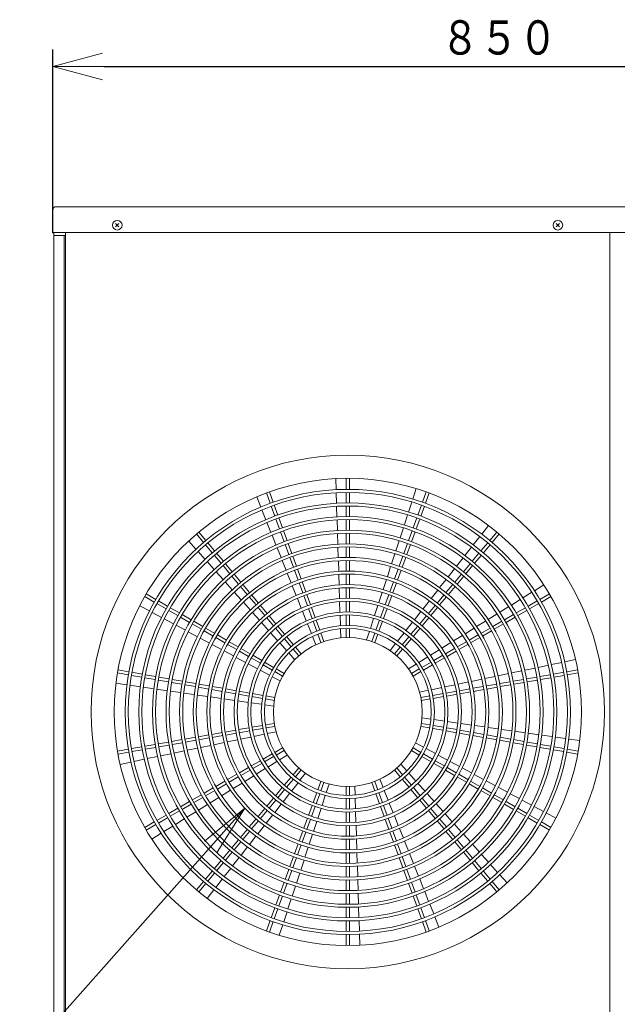
# Model space of a CAD drawing. Extents: x 0 to 5250, y 0 to 3713.
# Drawn here: x 1399 to 1836, y 2485 to 3204 of the extents above; entities that cross this region are included whole.
import ezdxf

# ---------------------------------------------------------------- set-up
doc = ezdxf.new("R2010")
doc.units = 0
doc.layers.get('0').update_dxf_attribs({"linetype": 'CONTINUOUS'})
doc.layers.add('DD0', color=7, linetype='CONTINUOUS')
doc.layers.add('M2', color=3, linetype='CONTINUOUS')
doc.styles.get("Standard").update_dxf_attribs({"font": 'txt', "bigfont": 'BIGFONT'})
doc.dimstyles.new('LEADSTYL', dxfattribs={"dimtxt": 40.000001, "dimasz": 37.500001, "dimexe": 0.18, "dimexo": 0.0625, "dimgap": 1, "dimtad": 0, "dimtih": 1, "dimtoh": 1, "dimdec": 4, "dimzin": 0, "dimdsep": 46, "dimtxsty": 'STANDARD', "dimblk1": 'OPEN', "dimblk2": 'OPEN', "dimsah": 1, "dimcen": 0.09, "dimadec": 0, "dimazin": 0, "dimtfac": 1, "dimtdec": 4, "dimtofl": 0, "dimtmove": 0, "dimatfit": 3, "dimfxl": 1, "dimtolj": 1, "dimtzin": 0, "dimarcsym": 0})
doc.dimstyles.get("Standard").update_dxf_attribs({"dimtxt": 25.000001, "dimasz": 37.500001, "dimexe": 1, "dimexo": 0, "dimgap": 0.7, "dimtad": 3, "dimtih": 1, "dimtoh": 1, "dimdsep": 46, "dimtxsty": 'STANDARD', "dimblk1": 'OPEN', "dimblk2": 'OPEN', "dimsah": 1, "dimcen": 0.09, "dimadec": 0, "dimazin": 0, "dimtfac": 1, "dimtdec": 4, "dimtofl": 0, "dimtmove": 0, "dimatfit": 3, "dimfxl": 1, "dimtolj": 1, "dimtzin": 0, "dimlwd": 13, "dimlwe": 13, "dimarcsym": 0})

# ---------------------------------------------------------------- blocks, each defined once
blk = doc.blocks.new('_OPEN')
at = {"color": 0, "lineweight": 13}
for p, q in [((-0.965926, 0.258819), (0, 0)), ((0, 0), (-1, 0)), ((0, 0), (-0.965926, -0.258819))]:
    blk.add_line(p, q, dxfattribs=at)
blk = doc.blocks.new('*D2')
for p in [(1423.583188, 3170.141291), (2060.708203, 3065.835973), (1423.583188, 3049.035972)]:
    blk.add_point(p)
at = {"layer": 'DD0', "linetype": 'CONTINUOUS'}
for p, q in [((1423.583158, 3049.035903), (1423.583158, 3182.641291)), ((2060.708283, 3065.836021), (2060.708283, 3182.641291)), ((1461.083159, 3170.141291), (2023.208282, 3170.141291))]:
    blk.add_line(p, q, dxfattribs=at)
at = {"layer": 'DD0', "xscale": 37.500001, "yscale": 37.500001, "rotation": 180}
blk.add_blockref('_OPEN', (1423.583158, 3170.141291), dxfattribs=at)
at = {"layer": 'DD0', "xscale": 37.500001, "yscale": 37.500001}
blk.add_blockref('_OPEN', (2060.708283, 3170.141291), dxfattribs=at)
at = {"layer": 'DD0', "width": 0.833333}
blk.add_text('８５０', height=25.000001, dxfattribs=at).set_placement((1706.666593, 3178.891253))

msp = doc.modelspace()

# ---------------------------------------------------------------- linework, layer by layer
at = {"layer": 'M2', "linetype": 'CONTINUOUS', "lineweight": 13}
for p, q in [((1423.583188, 3049.035972), (1423.583188, 3065.835973)), ((1425.533188, 3067.785973), (2059.133203, 3067.785973)), ((1423.583188, 3049.035972), (2028.113822, 3049.035972)), ((1424.258188, 1762.860944), (1424.258188, 3049.035972)), ((1432.658189, 1782.060944), (1432.658189, 3049.035972)), ((1469.374411, 3053.127195), (1471.691959, 3055.444743)), ((1471.691968, 3053.127195), (1469.374419, 3055.444743)), ((1469.832908, 3053.503601), (1469.832908, 3053.535973)), ((1791.124419, 3053.127195), (1793.441967, 3055.444743)), ((1793.441975, 3053.127195), (1791.124427, 3055.444743)), ((1830.158198, 3049.035972), (1830.158198, 1782.060944)), ((1430.408189, 3046.710972), (1424.258188, 3046.710972)), ((1430.408189, 3046.710972), (1431.758189, 3046.710972)), ((1431.758189, 3046.710972), (1431.758189, 1782.210944)), ((1431.758189, 3046.710972), (1432.508189, 3046.710972)), ((1432.508189, 3046.710972), (1432.658189, 3046.710972)), ((1630.110072, 2869.183984), (1630.364199, 2861.123784)), ((1637.783193, 2869.40726), (1637.783193, 2861.344575)), ((1640.033193, 2869.40726), (1640.033193, 2861.344575)), ((1572.361109, 2855.898591), (1575.35666, 2848.411398)), ((1579.495119, 2858.732764), (1582.25272, 2851.156319)), ((1581.609428, 2859.502309), (1584.367028, 2851.925864)), ((1630.435119, 2858.874396), (1630.677433, 2851.188872)), ((1637.783193, 2859.094521), (1637.783193, 2851.406822)), ((1640.033193, 2859.094521), (1640.033193, 2851.406822)), ((1688.920219, 2861.916861), (1686.402269, 2854.255834)), ((1696.206959, 2859.502309), (1693.449358, 2851.925864)), ((1698.321267, 2858.732764), (1695.563667, 2851.156319)), ((1583.022284, 2849.041959), (1585.651632, 2841.817885)), ((1585.136592, 2849.811505), (1587.76594, 2842.587431)), ((1630.748355, 2848.939415), (1630.990678, 2841.253633)), ((1637.783193, 2849.15676), (1637.783193, 2841.469033)), ((1640.033193, 2849.15676), (1640.033193, 2841.469033)), ((1685.699576, 2852.117844), (1683.298673, 2844.812938)), ((1692.679794, 2849.811505), (1690.050446, 2842.587431)), ((1694.794103, 2849.041959), (1692.164755, 2841.817885)), ((1576.19264, 2846.32192), (1579.048944, 2839.182767)), ((1588.535507, 2840.473064), (1591.164864, 2833.248964)), ((1682.595959, 2842.674883), (1680.194975, 2835.369731)), ((1689.28088, 2840.473064), (1686.651522, 2833.248964)), ((1579.884949, 2837.093225), (1582.74135, 2829.953831)), ((1586.421198, 2839.703518), (1589.050556, 2832.479418)), ((1631.061603, 2839.004092), (1631.303935, 2831.317993)), ((1637.783193, 2839.218962), (1637.783193, 2831.531201)), ((1640.033193, 2839.218962), (1640.033193, 2831.531201)), ((1679.492234, 2833.231596), (1677.091151, 2825.926143)), ((1691.395188, 2839.703518), (1688.765831, 2832.479418)), ((1741.698177, 2834.973744), (1736.711853, 2828.635923)), ((1528.373139, 2828.766323), (1533.555732, 2822.589949)), ((1530.096739, 2830.212596), (1535.279332, 2824.036221)), ((1583.577386, 2827.864212), (1586.433904, 2820.724524)), ((1589.820125, 2830.365043), (1592.449494, 2823.140911)), ((1591.934434, 2831.134588), (1594.563803, 2823.910456)), ((1631.374863, 2829.068349), (1631.617208, 2821.381855)), ((1637.783193, 2829.281118), (1637.783193, 2821.593315)), ((1640.033193, 2829.281118), (1640.033193, 2821.593315)), ((1685.881953, 2831.134588), (1683.252584, 2823.910456)), ((1687.996261, 2830.365043), (1685.366892, 2823.140911)), ((1735.320302, 2826.867205), (1730.565766, 2820.823996)), ((1747.719648, 2830.212596), (1742.537054, 2824.036221)), ((1749.443248, 2828.766323), (1744.260654, 2822.589949)), ((1522.638706, 2823.663097), (1528.014375, 2817.651976)), ((1535.00204, 2820.866307), (1539.943597, 2814.977188)), ((1536.72564, 2822.312579), (1541.667197, 2816.42346)), ((1593.219068, 2821.026525), (1595.848452, 2813.802353)), ((1595.333376, 2821.79607), (1597.96276, 2814.571898)), ((1631.68814, 2819.132082), (1631.9305, 2811.445088)), ((1637.783193, 2819.343218), (1637.783193, 2811.655361)), ((1640.033193, 2819.343218), (1640.033193, 2811.655361)), ((1676.388378, 2823.787911), (1673.987172, 2816.482082)), ((1682.48301, 2821.79607), (1679.853626, 2814.571898)), ((1684.597319, 2821.026525), (1681.967935, 2813.802353)), ((1729.174172, 2819.055224), (1724.419476, 2813.011811)), ((1741.090747, 2822.312579), (1736.149189, 2816.42346)), ((1742.814347, 2820.866307), (1737.872789, 2814.977188)), ((1529.514582, 2815.974431), (1534.640365, 2810.242735)), ((1541.389909, 2813.253541), (1546.331485, 2807.3644)), ((1543.113509, 2814.699813), (1548.055085, 2808.810672)), ((1587.269979, 2818.634809), (1590.126644, 2811.494754)), ((1596.61803, 2811.687954), (1599.247432, 2804.463731)), ((1598.732338, 2812.457499), (1601.36174, 2805.233276)), ((1673.284359, 2814.343726), (1670.882996, 2807.037423)), ((1679.084048, 2812.457499), (1676.454646, 2805.233276)), ((1681.198357, 2811.687954), (1678.568954, 2804.463731)), ((1734.702877, 2814.699813), (1729.761302, 2808.810672)), ((1736.426477, 2813.253541), (1731.484902, 2807.3644)), ((1536.140617, 2808.565138), (1541.266572, 2802.833249)), ((1547.777803, 2805.640746), (1552.7194, 2799.751579)), ((1549.501403, 2807.087018), (1554.443, 2801.197851)), ((1590.962766, 2809.404919), (1593.819617, 2802.2644)), ((1632.001438, 2809.195149), (1632.243819, 2801.507508)), ((1637.783193, 2809.405247), (1637.783193, 2801.717319)), ((1640.033193, 2809.405247), (1640.033193, 2801.717319)), ((1670.180131, 2804.89891), (1667.778567, 2797.591991)), ((1723.027831, 2811.242973), (1718.272939, 2805.199312)), ((1728.314984, 2807.087018), (1723.373386, 2801.197851)), ((1730.038584, 2805.640746), (1725.096986, 2799.751579)), ((1542.766881, 2801.155591), (1547.893048, 2795.423465)), ((1554.165725, 2798.027916), (1559.10735, 2792.138717)), ((1555.889325, 2799.474188), (1560.83095, 2793.584989)), ((1594.655801, 2800.174411), (1597.512893, 2793.033291)), ((1600.017016, 2802.349315), (1602.646442, 2795.125026)), ((1602.131325, 2803.11886), (1604.760751, 2795.894572)), ((1632.314763, 2799.257353), (1632.557171, 2791.568856)), ((1637.783193, 2799.467182), (1637.783193, 2791.779162)), ((1640.033193, 2799.467182), (1640.033193, 2791.779162)), ((1675.685062, 2803.11886), (1673.055636, 2795.894572)), ((1677.79937, 2802.349315), (1675.169944, 2795.125026)), ((1716.88123, 2803.430393), (1712.126094, 2797.38642)), ((1721.927061, 2799.474188), (1716.985436, 2793.584989)), ((1723.650661, 2798.027916), (1718.709036, 2792.138717)), ((1549.393425, 2793.74573), (1554.519855, 2788.01331)), ((1560.553684, 2790.415043), (1565.495344, 2784.525802)), ((1562.277284, 2791.861315), (1567.218944, 2785.972074)), ((1598.349157, 2790.9431), (1601.206566, 2783.801185)), ((1603.416035, 2793.010589), (1606.045492, 2785.786213)), ((1605.530343, 2793.780134), (1608.159801, 2786.555759)), ((1667.075634, 2795.453272), (1664.673802, 2788.14554)), ((1672.286043, 2793.780134), (1669.656586, 2786.555759)), ((1674.400352, 2793.010589), (1671.770894, 2785.786213)), ((1710.734304, 2795.6174), (1705.978859, 2789.573034)), ((1715.539102, 2791.861315), (1710.597443, 2785.972074)), ((1717.262702, 2790.415043), (1712.321043, 2784.525802)), ((1782.078146, 2791.604371), (1775.224872, 2787.354191)), ((1490.583317, 2783.122334), (1497.565807, 2779.090991)), ((1491.708317, 2785.070891), (1498.690807, 2781.039549)), ((1556.020319, 2786.335478), (1561.147082, 2780.602685)), ((1568.665289, 2784.248387), (1573.606994, 2778.359093)), ((1606.815095, 2783.671746), (1609.444596, 2776.447253)), ((1608.929404, 2784.441292), (1611.558904, 2777.216798)), ((1632.628124, 2789.31841), (1632.870569, 2781.628745)), ((1637.783193, 2789.528993), (1637.783193, 2781.840848)), ((1640.033193, 2789.528993), (1640.033193, 2781.840848)), ((1663.970779, 2786.006545), (1661.568582, 2778.697703)), ((1668.886983, 2784.441292), (1666.257482, 2777.216798)), ((1671.001291, 2783.671746), (1668.37179, 2776.447253)), ((1704.586967, 2787.803883), (1699.831121, 2781.75901)), ((1709.151097, 2784.248387), (1704.209393, 2778.359093)), ((1773.312304, 2786.168078), (1766.777603, 2782.115466)), ((1786.108069, 2785.070891), (1779.12558, 2781.039549)), ((1787.233069, 2783.122334), (1780.25058, 2779.090991)), ((1486.940119, 2776.365578), (1494.04752, 2772.555558)), ((1499.514411, 2777.965964), (1506.172154, 2774.122115)), ((1500.639411, 2779.914521), (1507.297154, 2776.070672)), ((1562.647656, 2778.92473), (1567.774851, 2773.191455)), ((1566.941689, 2782.802115), (1571.883394, 2776.912821)), ((1575.053354, 2776.635388), (1579.995118, 2770.746023)), ((1602.042939, 2781.710725), (1604.900782, 2774.567725)), ((1632.941535, 2779.377896), (1633.184032, 2771.686581)), ((1637.783193, 2779.590635), (1637.783193, 2771.902312)), ((1640.033193, 2779.590635), (1640.033193, 2771.902312)), ((1660.865432, 2776.558325), (1658.46272, 2769.247914)), ((1698.439096, 2779.989688), (1693.682721, 2773.944141)), ((1702.763032, 2776.635388), (1697.821268, 2770.746023)), ((1710.874697, 2782.802115), (1705.932993, 2776.912821)), ((1764.864977, 2780.929317), (1758.330055, 2776.876568)), ((1777.176975, 2779.914521), (1770.519233, 2776.070672)), ((1778.301975, 2777.965964), (1771.644233, 2774.122115)), ((1496.031008, 2771.492283), (1502.808024, 2767.859371)), ((1508.120765, 2772.997084), (1514.778531, 2769.15322)), ((1509.245765, 2774.945641), (1515.903532, 2771.101777)), ((1517.85215, 2769.976742), (1524.509947, 2766.132861)), ((1569.275569, 2771.513338), (1574.403335, 2765.779424)), ((1573.329754, 2775.189115), (1578.271518, 2769.299751)), ((1581.441499, 2769.022294), (1586.383344, 2763.132832)), ((1605.737304, 2772.476891), (1608.595762, 2765.332357)), ((1610.214214, 2774.332745), (1612.843775, 2767.108084)), ((1612.328522, 2775.10229), (1614.958084, 2767.877629)), ((1633.255016, 2769.43515), (1633.49759, 2761.741391)), ((1637.783193, 2769.652037), (1637.783193, 2761.96345)), ((1640.033193, 2769.652037), (1640.033193, 2761.96345)), ((1665.487864, 2775.10229), (1662.858303, 2767.877629)), ((1667.602173, 2774.332745), (1664.972611, 2767.108084)), ((1692.290515, 2772.174592), (1687.533418, 2766.128127)), ((1696.374888, 2769.022294), (1691.433043, 2763.132832)), ((1704.486632, 2775.189115), (1699.544868, 2769.299751)), ((1747.969383, 2770.451212), (1741.433856, 2766.398089)), ((1756.417358, 2775.690375), (1749.882167, 2771.63746)), ((1759.964236, 2769.976742), (1753.30644, 2766.132861)), ((1768.570622, 2774.945641), (1761.912855, 2771.101777)), ((1769.695622, 2772.997084), (1763.037855, 2769.15322)), ((1504.791572, 2766.796063), (1511.568815, 2763.163029)), ((1513.552437, 2762.099682), (1520.329961, 2758.466498)), ((1516.72715, 2768.028185), (1523.384947, 2764.184304)), ((1525.333575, 2763.059263), (1531.991408, 2759.215361)), ((1526.458575, 2765.00782), (1533.116408, 2761.163918)), ((1575.904247, 2764.10109), (1581.032792, 2758.366306)), ((1579.717899, 2767.576021), (1584.659743, 2761.68656)), ((1587.829752, 2761.40907), (1592.771711, 2755.519472)), ((1609.4325, 2763.240983), (1612.291865, 2756.094179)), ((1613.613415, 2764.993517), (1616.243066, 2757.768609)), ((1615.727723, 2765.763063), (1618.357375, 2758.538154)), ((1657.759389, 2767.107984), (1655.355913, 2759.79525)), ((1662.088663, 2765.763063), (1659.459012, 2758.538154)), ((1664.202972, 2764.993517), (1661.57332, 2757.768609)), ((1686.140963, 2764.35826), (1681.382844, 2758.310497)), ((1689.986634, 2761.40907), (1685.044675, 2755.519472)), ((1698.098488, 2767.576021), (1693.156643, 2761.68656)), ((1739.520961, 2765.211773), (1732.985009, 2761.158385)), ((1751.357811, 2765.00782), (1744.699978, 2761.163918)), ((1752.482811, 2763.059263), (1745.824978, 2759.215361)), ((1761.089236, 2768.028185), (1754.43144, 2764.184304)), ((1522.313674, 2757.403101), (1529.091545, 2753.769731)), ((1533.940049, 2758.090313), (1540.597929, 2754.246384)), ((1535.065049, 2760.03887), (1541.722929, 2756.194941)), ((1543.671585, 2755.069884), (1550.329525, 2751.225921)), ((1582.533973, 2756.687672), (1587.663618, 2750.951656)), ((1586.106152, 2759.962798), (1591.048111, 2754.0732)), ((1617.012738, 2755.653953), (1619.257674, 2749.486042)), ((1619.127047, 2756.423498), (1621.371983, 2750.255587)), ((1633.568602, 2759.489077), (1633.775773, 2752.918201)), ((1637.783193, 2759.713081), (1637.783193, 2753.149327)), ((1640.033193, 2759.713081), (1640.033193, 2753.149327)), ((1654.652306, 2757.654479), (1652.599611, 2751.409019)), ((1658.68934, 2756.423498), (1656.444404, 2750.255587)), ((1660.803648, 2755.653953), (1658.558712, 2749.486042)), ((1679.99003, 2756.540173), (1675.230399, 2750.490488)), ((1691.710234, 2759.962798), (1686.768275, 2754.0732)), ((1722.622252, 2754.731737), (1716.085023, 2750.677557)), ((1731.071974, 2759.971982), (1724.535472, 2755.918254)), ((1734.144802, 2755.069884), (1727.486861, 2751.225921)), ((1742.751338, 2760.03887), (1736.093458, 2756.194941)), ((1743.876338, 2758.090313), (1737.218458, 2754.246384)), ((1531.075372, 2752.706274), (1537.853684, 2749.072667)), ((1539.837657, 2748.009131), (1546.61654, 2744.375219)), ((1542.546585, 2753.121327), (1549.204525, 2749.277363)), ((1551.153201, 2748.152295), (1557.811222, 2744.308285)), ((1552.278202, 2750.100852), (1558.936222, 2746.256842)), ((1589.165187, 2749.272589), (1594.296463, 2743.53475)), ((1592.49456, 2752.34939), (1597.436688, 2746.45959)), ((1594.21816, 2753.795662), (1599.160288, 2747.905863)), ((1613.128932, 2754.001984), (1615.570981, 2747.898237)), ((1673.837038, 2748.719469), (1669.772062, 2743.55272)), ((1683.598227, 2753.795662), (1678.656098, 2747.905863)), ((1685.321827, 2752.34939), (1680.379698, 2746.45959)), ((1714.171556, 2749.490886), (1707.633334, 2745.436091)), ((1725.538185, 2750.100852), (1718.880165, 2746.256842)), ((1726.663185, 2748.152295), (1720.005165, 2744.308285)), ((1735.269802, 2753.121327), (1728.611861, 2749.277363)), ((1548.600704, 2743.31158), (1555.380341, 2739.677263)), ((1559.759925, 2743.1832), (1566.418055, 2739.339128)), ((1560.884925, 2745.131758), (1567.543055, 2741.287685)), ((1569.491796, 2740.162579), (1576.150079, 2736.318417)), ((1595.798621, 2741.855024), (1600.181, 2736.954607)), ((1598.883198, 2744.735707), (1603.102298, 2739.70758)), ((1600.606798, 2746.181979), (1604.825898, 2741.153852)), ((1677.209588, 2746.181979), (1672.990489, 2741.153852)), ((1678.933188, 2744.735707), (1674.714089, 2739.70758)), ((1705.719524, 2744.249208), (1699.179898, 2740.193542)), ((1708.324591, 2740.162579), (1701.666307, 2736.318417)), ((1716.931461, 2745.131758), (1710.273332, 2741.287685)), ((1718.056461, 2743.1832), (1711.398332, 2739.339128)), ((1557.364761, 2738.613488), (1564.145428, 2734.978619)), ((1566.130204, 2733.914653), (1572.912327, 2730.279003)), ((1568.366796, 2738.214021), (1575.025079, 2734.36986)), ((1576.973874, 2733.244722), (1583.632386, 2729.400429)), ((1578.098874, 2735.193279), (1584.757386, 2731.348986)), ((1688.808835, 2733.761742), (1683.221875, 2730.296889)), ((1697.265594, 2739.006352), (1690.72389, 2734.949398)), ((1699.717512, 2735.193279), (1693.059001, 2731.348986)), ((1700.842512, 2733.244722), (1694.184001, 2729.400429)), ((1709.449591, 2738.214021), (1702.791307, 2734.36986)), ((1785.363534, 2732.895709), (1777.836595, 2731.322446)), ((1795.093188, 2734.929378), (1787.566502, 2733.356168)), ((1805.189706, 2737.039728), (1797.296088, 2735.389823)), ((1470.683665, 2727.306133), (1478.623859, 2725.906062)), ((1471.074373, 2729.52195), (1479.014567, 2728.12188)), ((1480.83973, 2725.515345), (1488.410636, 2724.18039)), ((1481.230438, 2727.731162), (1488.801344, 2726.396207)), ((1491.017223, 2726.005488), (1498.588156, 2724.670528)), ((1574.897615, 2729.214763), (1581.681893, 2725.577958)), ((1585.581263, 2728.275244), (1591.265641, 2724.993367)), ((1586.706263, 2730.223801), (1592.390641, 2726.941924)), ((1691.110123, 2730.223801), (1685.425746, 2726.941924)), ((1692.235123, 2728.275244), (1686.550746, 2724.993367)), ((1756.172233, 2726.794213), (1748.644107, 2725.220702)), ((1765.903146, 2728.828145), (1758.37551, 2727.254737)), ((1775.633546, 2730.86197), (1768.106297, 2729.288643)), ((1786.799164, 2726.005488), (1779.228231, 2724.670528)), ((1796.585948, 2727.731162), (1789.015042, 2726.396207)), ((1796.976656, 2725.515345), (1789.405751, 2724.18039)), ((1806.742013, 2729.52195), (1798.801819, 2728.12188)), ((1807.132722, 2727.306133), (1799.192528, 2725.906062)), ((1469.571125, 2719.710812), (1477.553001, 2718.561439)), ((1479.780531, 2718.24068), (1487.391372, 2717.144735)), ((1490.626514, 2723.78967), (1498.197447, 2722.454711)), ((1500.413335, 2722.06399), (1507.984302, 2720.729024)), ((1500.804043, 2724.279807), (1508.37501, 2722.944842)), ((1510.2002, 2720.338302), (1517.771209, 2719.003328)), ((1510.590908, 2722.554119), (1518.161917, 2721.219146)), ((1519.987121, 2718.612603), (1527.558183, 2717.277621)), ((1520.377829, 2720.828421), (1527.948891, 2719.493438)), ((1530.164821, 2719.10271), (1537.735951, 2717.767716)), ((1583.66796, 2724.513299), (1589.462091, 2721.407276)), ((1717.239653, 2718.656618), (1709.707295, 2717.082223)), ((1726.974724, 2720.691419), (1719.443983, 2719.117362)), ((1736.708258, 2722.725899), (1729.17866, 2721.152081)), ((1746.440668, 2724.760145), (1738.911909, 2723.186501)), ((1747.651566, 2719.10271), (1740.080435, 2717.767716)), ((1757.438557, 2720.828421), (1749.867495, 2719.493438)), ((1757.829266, 2718.612603), (1750.258204, 2717.277621)), ((1767.225478, 2722.554119), (1759.654469, 2721.219146)), ((1767.616187, 2720.338302), (1760.045178, 2719.003328)), ((1777.012343, 2724.279807), (1769.441377, 2722.944842)), ((1777.403052, 2722.06399), (1769.832085, 2720.729024)), ((1787.189872, 2723.78967), (1779.618939, 2722.454711)), ((1489.61897, 2716.823966), (1497.230067, 2715.727985)), ((1499.457748, 2715.407204), (1507.069159, 2714.311177)), ((1509.296942, 2713.990381), (1516.908743, 2712.894298)), ((1519.136655, 2712.573484), (1526.748952, 2711.47733)), ((1528.977027, 2711.156492), (1536.589964, 2710.060246)), ((1529.774112, 2716.886893), (1537.345243, 2715.551898)), ((1539.561196, 2715.161166), (1547.132417, 2713.826155)), ((1539.951904, 2717.376983), (1547.523126, 2716.041973)), ((1549.348401, 2713.435417), (1556.919746, 2712.100385)), ((1549.739109, 2715.651235), (1557.310455, 2714.316202)), ((1559.135773, 2711.70964), (1566.707293, 2710.374576)), ((1559.526481, 2713.925457), (1567.098002, 2712.590394)), ((1569.31409, 2712.199638), (1576.88587, 2710.864529)), ((1697.761879, 2714.58542), (1691.326804, 2713.240376)), ((1707.502395, 2716.62136), (1699.967644, 2715.046464)), ((1708.502297, 2712.199638), (1700.930517, 2710.864529)), ((1718.289905, 2713.925457), (1710.718385, 2712.590394)), ((1718.680614, 2711.70964), (1711.109093, 2710.374576)), ((1728.077277, 2715.651235), (1720.505932, 2714.316202)), ((1728.467986, 2713.435417), (1720.89664, 2712.100385)), ((1737.864482, 2717.376983), (1730.293261, 2716.041973)), ((1738.255191, 2715.161166), (1730.683969, 2713.826155)), ((1748.042274, 2716.886893), (1740.471143, 2715.551898)), ((1538.818254, 2709.739377), (1546.432039, 2708.643008)), ((1548.660617, 2708.322098), (1556.275558, 2707.225563)), ((1558.504535, 2706.904595), (1566.121111, 2705.807825)), ((1568.350664, 2705.486774), (1575.96966, 2704.389656)), ((1568.923381, 2709.98382), (1576.495161, 2708.648711)), ((1578.200087, 2704.068479), (1584.707112, 2703.131482)), ((1578.711343, 2708.257939), (1585.175379, 2707.118155)), ((1579.102051, 2710.473756), (1585.566087, 2709.333972)), ((1698.714335, 2710.473756), (1692.250299, 2709.333972)), ((1699.105044, 2708.257939), (1692.641008, 2707.118155)), ((1708.893005, 2709.98382), (1701.321225, 2708.648711)), ((1578.711343, 2689.313991), (1585.175379, 2690.453775)), ((1699.105044, 2689.313991), (1692.641008, 2690.453775)), ((1699.616299, 2693.50345), (1693.109275, 2694.440448)), ((1709.465723, 2692.085155), (1701.846727, 2693.182274)), ((1719.311852, 2690.667334), (1711.695275, 2691.764104)), ((1729.15577, 2689.249831), (1721.540828, 2690.346366)), ((1539.561196, 2682.410764), (1547.132417, 2683.745774)), ((1549.348401, 2684.136512), (1556.919746, 2685.471544)), ((1549.739109, 2681.920694), (1557.310455, 2683.255727)), ((1559.135773, 2685.86229), (1566.707293, 2687.197353)), ((1559.526481, 2683.646472), (1567.098002, 2684.981535)), ((1568.923381, 2687.588109), (1576.495161, 2688.923218)), ((1569.31409, 2685.372292), (1576.88587, 2686.707401)), ((1570.313991, 2680.95057), (1577.848743, 2682.525465)), ((1579.102051, 2687.098173), (1585.566087, 2688.237957)), ((1580.054508, 2682.986509), (1586.489583, 2684.331553)), ((1698.714335, 2687.098173), (1692.250299, 2688.237957)), ((1708.502297, 2685.372292), (1700.930517, 2686.707401)), ((1708.893005, 2687.588109), (1701.321225, 2688.923218)), ((1718.289905, 2683.646472), (1710.718385, 2684.981535)), ((1718.680614, 2685.86229), (1711.109093, 2687.197353)), ((1728.077277, 2681.920694), (1720.505932, 2683.255727)), ((1728.467986, 2684.136512), (1720.89664, 2685.471544)), ((1738.255191, 2682.410764), (1730.683969, 2683.745774)), ((1738.998132, 2687.832553), (1731.384347, 2688.928921)), ((1748.839359, 2686.415437), (1741.226422, 2687.511684)), ((1758.679731, 2684.998445), (1751.067435, 2686.094599)), ((1768.519445, 2683.581548), (1760.907643, 2684.677631)), ((1778.358639, 2682.164726), (1770.747228, 2683.260752)), ((1490.626514, 2673.782259), (1498.197447, 2675.117219)), ((1500.413335, 2675.507939), (1507.984302, 2676.842905)), ((1510.2002, 2677.233628), (1517.771209, 2678.568601)), ((1510.590908, 2675.01781), (1518.161917, 2676.352783)), ((1519.987121, 2678.959326), (1527.558183, 2680.294308)), ((1520.377829, 2676.743508), (1527.948891, 2678.078491)), ((1529.774112, 2680.685037), (1537.345243, 2682.020031)), ((1530.164821, 2678.469219), (1537.735951, 2679.804214)), ((1539.951904, 2680.194946), (1547.523126, 2681.529957)), ((1541.108129, 2674.84603), (1548.637726, 2676.419848)), ((1550.841662, 2676.88051), (1558.372403, 2678.454567)), ((1560.576734, 2678.915311), (1568.109091, 2680.489707)), ((1694.148426, 2673.05863), (1688.354295, 2676.164653)), ((1737.864482, 2680.194946), (1730.293261, 2681.529957)), ((1747.651566, 2678.469219), (1740.080435, 2679.804214)), ((1748.042274, 2680.685037), (1740.471143, 2682.020031)), ((1757.438557, 2676.743508), (1749.867495, 2678.078491)), ((1757.829266, 2678.959326), (1750.258204, 2680.294308)), ((1767.225478, 2675.01781), (1759.654469, 2676.352783)), ((1767.616187, 2677.233628), (1760.045178, 2678.568601)), ((1777.403052, 2675.507939), (1769.832085, 2676.842905)), ((1787.189872, 2673.782259), (1779.618939, 2675.117219)), ((1788.197416, 2680.747963), (1780.58632, 2681.843944)), ((1798.035855, 2679.331249), (1790.425015, 2680.427194)), ((1808.245261, 2677.861117), (1800.263386, 2679.01049)), ((1470.683665, 2670.265796), (1478.623859, 2671.665867)), ((1471.074373, 2668.049979), (1479.014567, 2669.450049)), ((1480.83973, 2672.056585), (1488.410636, 2673.39154)), ((1481.230438, 2669.840767), (1488.801344, 2671.175722)), ((1491.017223, 2671.566441), (1498.588156, 2672.901401)), ((1500.804043, 2673.292122), (1508.37501, 2674.627088)), ((1502.18284, 2666.709959), (1509.71009, 2668.283287)), ((1511.91324, 2668.743784), (1519.440876, 2670.317193)), ((1521.644153, 2670.777716), (1529.172279, 2672.351227)), ((1531.375718, 2672.811785), (1538.904477, 2674.385428)), ((1576.973874, 2664.327207), (1583.632386, 2668.1715)), ((1585.581263, 2669.296685), (1591.265641, 2672.578562)), ((1586.706263, 2667.348128), (1592.390641, 2670.630005)), ((1691.110123, 2667.348128), (1685.425746, 2670.630005)), ((1692.235123, 2669.296685), (1686.550746, 2672.578562)), ((1700.842512, 2664.327207), (1694.184001, 2668.1715)), ((1702.918771, 2668.357167), (1696.134493, 2671.993971)), ((1777.012343, 2673.292122), (1769.441377, 2674.627088)), ((1786.799164, 2671.566441), (1779.228231, 2672.901401)), ((1796.585948, 2669.840767), (1789.015042, 2671.175722)), ((1796.976656, 2672.056585), (1789.405751, 2673.39154)), ((1806.742013, 2668.049979), (1798.801819, 2669.450049)), ((1807.132722, 2670.265796), (1799.192528, 2671.665867)), ((1472.62668, 2660.532201), (1480.520299, 2662.182106)), ((1482.723199, 2662.642551), (1490.249885, 2664.215761)), ((1492.452852, 2664.67622), (1499.979791, 2666.249483)), ((1568.366796, 2659.357908), (1575.025079, 2663.20207)), ((1569.491796, 2657.409351), (1576.150079, 2661.253512)), ((1578.098874, 2662.37865), (1584.757386, 2666.222943)), ((1580.550792, 2658.565577), (1587.092496, 2662.622531)), ((1589.007551, 2663.810187), (1594.594511, 2667.27504)), ((1699.717512, 2662.37865), (1693.059001, 2666.222943)), ((1708.324591, 2657.409351), (1701.666307, 2661.253512)), ((1709.449591, 2659.357908), (1702.791307, 2663.20207)), ((1711.686182, 2663.657276), (1704.90406, 2667.292926)), ((1720.451625, 2658.958441), (1713.670958, 2662.59331)), ((1559.759925, 2654.388729), (1566.418055, 2658.232802)), ((1560.884925, 2652.440172), (1567.543055, 2656.284245)), ((1572.096862, 2653.322721), (1578.636488, 2657.378387)), ((1598.883198, 2652.836222), (1603.102298, 2657.864349)), ((1600.606798, 2651.38995), (1604.825898, 2656.418077)), ((1603.979349, 2648.85246), (1608.044324, 2654.01921)), ((1677.209588, 2651.38995), (1672.990489, 2656.418077)), ((1678.933188, 2652.836222), (1674.714089, 2657.864349)), ((1682.017766, 2655.716906), (1677.635386, 2660.617322)), ((1688.651199, 2648.299341), (1683.519924, 2654.037179)), ((1716.931461, 2652.440172), (1710.273332, 2656.284245)), ((1718.056461, 2654.388729), (1711.398332, 2658.232802)), ((1729.215683, 2654.260349), (1722.436045, 2657.894666)), ((1542.546585, 2644.450602), (1549.204525, 2648.294566)), ((1543.671585, 2642.502045), (1550.329525, 2646.346009)), ((1551.153201, 2649.419635), (1557.811222, 2653.263645)), ((1552.278202, 2647.471077), (1558.936222, 2651.315087)), ((1555.194134, 2642.840193), (1561.731364, 2646.894372)), ((1563.644831, 2648.081043), (1570.183053, 2652.135838)), ((1592.49456, 2645.22254), (1597.436688, 2651.112339)), ((1594.21816, 2643.776268), (1599.160288, 2649.666067)), ((1597.826357, 2641.031756), (1602.585988, 2647.081441)), ((1617.012738, 2641.917976), (1619.257674, 2648.085887)), ((1619.127047, 2641.148431), (1621.371983, 2647.316342)), ((1658.68934, 2641.148431), (1656.444404, 2647.316342)), ((1660.803648, 2641.917976), (1658.558712, 2648.085887)), ((1664.687455, 2643.569946), (1662.245406, 2649.673693)), ((1683.598227, 2643.776268), (1678.656098, 2649.666067)), ((1685.321827, 2645.22254), (1680.379698, 2651.112339)), ((1695.282414, 2640.884257), (1690.152768, 2646.620273)), ((1725.538185, 2647.471077), (1718.880165, 2651.315087)), ((1726.663185, 2649.419635), (1720.005165, 2653.263645)), ((1734.144802, 2642.502045), (1727.486861, 2646.346009)), ((1735.269802, 2644.450602), (1728.611861, 2648.294566)), ((1737.978729, 2649.562798), (1731.199847, 2653.196711)), ((1746.741014, 2644.865656), (1739.962702, 2648.499262)), ((1533.940049, 2639.481616), (1540.597929, 2643.325545)), ((1535.065049, 2637.533059), (1541.722929, 2641.376988)), ((1546.744413, 2637.599947), (1553.280914, 2641.653675)), ((1586.106152, 2637.609132), (1591.048111, 2643.498729)), ((1587.829752, 2636.16286), (1592.771711, 2642.052457)), ((1591.675424, 2633.213669), (1596.433543, 2639.261433)), ((1613.613415, 2632.578412), (1616.243066, 2639.80332)), ((1623.16408, 2639.91745), (1625.216775, 2646.16291)), ((1637.783193, 2637.858849), (1637.783193, 2644.422603)), ((1640.033193, 2637.858849), (1640.033193, 2644.422603)), ((1644.247784, 2638.082852), (1644.040614, 2644.653728)), ((1664.202972, 2632.578412), (1661.57332, 2639.80332)), ((1668.383887, 2634.330947), (1665.524521, 2641.47775)), ((1689.986634, 2636.16286), (1685.044675, 2642.052457)), ((1691.710234, 2637.609132), (1686.768275, 2643.498729)), ((1701.912139, 2633.470839), (1696.783595, 2639.205623)), ((1742.751338, 2637.533059), (1736.093458, 2641.376988)), ((1743.876338, 2639.481616), (1737.218458, 2643.325545)), ((1755.502713, 2640.168828), (1748.724842, 2643.802198)), ((1764.263949, 2635.472248), (1757.486426, 2639.105431)), ((1516.72715, 2629.543745), (1523.384947, 2633.387625)), ((1525.333575, 2634.512666), (1531.991408, 2638.356568)), ((1526.458575, 2632.564109), (1533.116408, 2636.408011)), ((1538.295425, 2632.360157), (1544.831377, 2636.413544)), ((1579.717899, 2629.995908), (1584.659743, 2635.885369)), ((1581.441499, 2628.549636), (1586.383344, 2634.439097)), ((1615.727723, 2631.808867), (1618.357375, 2639.033775)), ((1620.056997, 2630.463946), (1622.460473, 2637.77668)), ((1637.783193, 2627.919892), (1637.783193, 2635.608479)), ((1640.033193, 2627.919892), (1640.033193, 2635.608479)), ((1644.56137, 2628.136779), (1644.318797, 2635.830538)), ((1662.088663, 2631.808867), (1659.459012, 2639.033775)), ((1672.079082, 2625.095039), (1669.220625, 2632.239572)), ((1696.374888, 2628.549636), (1691.433043, 2634.439097)), ((1698.098488, 2629.995908), (1693.156643, 2635.885369)), ((1751.357811, 2632.564109), (1744.699978, 2636.408011)), ((1752.482811, 2634.512666), (1745.824978, 2638.356568)), ((1761.089236, 2629.543745), (1754.43144, 2633.387625)), ((1773.024815, 2630.775866), (1766.247571, 2634.4089)), ((1508.120765, 2624.574846), (1514.778531, 2628.418709)), ((1509.245765, 2622.626289), (1515.903532, 2626.470152)), ((1517.85215, 2627.595188), (1524.509947, 2631.439068)), ((1521.399028, 2621.881554), (1527.934219, 2625.934469)), ((1529.847004, 2627.120717), (1536.38253, 2631.173841)), ((1573.329754, 2622.382814), (1578.271518, 2628.272179)), ((1575.053354, 2620.936542), (1579.995118, 2626.825906)), ((1585.525871, 2625.397338), (1590.282969, 2631.443803)), ((1610.214214, 2623.239184), (1612.843775, 2630.463845)), ((1612.328522, 2622.469639), (1614.958084, 2629.6943)), ((1616.950954, 2621.013604), (1619.353666, 2628.324015)), ((1637.783193, 2617.981294), (1637.783193, 2625.669617)), ((1640.033193, 2617.981294), (1640.033193, 2625.669617)), ((1644.874851, 2618.194033), (1644.632355, 2625.885348)), ((1665.487864, 2622.469639), (1662.858303, 2629.6943)), ((1667.602173, 2623.239184), (1664.972611, 2630.463845)), ((1702.763032, 2620.936542), (1697.821268, 2626.825906)), ((1704.486632, 2622.382814), (1699.544868, 2628.272179)), ((1708.540817, 2626.058592), (1703.413052, 2631.792505)), ((1759.964236, 2627.595188), (1753.30644, 2631.439068)), ((1768.570622, 2622.626289), (1761.912855, 2626.470152)), ((1769.695622, 2624.574846), (1763.037855, 2628.418709)), ((1781.785379, 2626.079646), (1775.008363, 2629.712558)), ((1790.876267, 2621.206352), (1783.768866, 2625.016371)), ((1490.583317, 2614.449596), (1497.565807, 2618.480938)), ((1499.514411, 2619.605965), (1506.172154, 2623.449815)), ((1500.639411, 2617.657408), (1507.297154, 2621.501257)), ((1512.95141, 2616.642613), (1519.486331, 2620.695361)), ((1566.941689, 2614.769814), (1571.883394, 2620.659109)), ((1568.665289, 2613.323542), (1573.606994, 2619.212836)), ((1579.377291, 2617.582241), (1584.133666, 2623.627788)), ((1606.815095, 2613.900183), (1609.444596, 2621.124677)), ((1608.929404, 2613.130638), (1611.558904, 2620.355131)), ((1613.845608, 2611.565384), (1616.247805, 2618.874226)), ((1668.886983, 2613.130638), (1666.257482, 2620.355131)), ((1671.001291, 2613.900183), (1668.37179, 2621.124677)), ((1675.773448, 2615.861204), (1672.915604, 2623.004204)), ((1709.151097, 2613.323542), (1704.209393, 2619.212836)), ((1710.874697, 2614.769814), (1705.932993, 2620.659109)), ((1715.16873, 2618.6472), (1710.041536, 2624.380475)), ((1777.176975, 2617.657408), (1770.519233, 2621.501257)), ((1778.301975, 2619.605965), (1771.644233, 2623.449815)), ((1787.233069, 2614.449596), (1780.25058, 2618.480938)), ((1491.708317, 2612.501039), (1498.690807, 2616.532381)), ((1504.504082, 2611.403852), (1511.038784, 2615.456464)), ((1560.553684, 2607.156886), (1565.495344, 2613.046127)), ((1562.277284, 2605.710614), (1567.218944, 2611.599855)), ((1573.229419, 2609.768046), (1577.985265, 2615.81292)), ((1603.416035, 2604.561341), (1606.045492, 2611.785716)), ((1605.530343, 2603.791795), (1608.159801, 2611.016171)), ((1637.783193, 2608.042936), (1637.783193, 2615.731082)), ((1640.033193, 2608.042936), (1640.033193, 2615.731082)), ((1645.188262, 2608.25352), (1644.945818, 2615.943184)), ((1672.286043, 2603.791795), (1669.656586, 2611.016171)), ((1674.400352, 2604.561341), (1671.770894, 2611.785716)), ((1679.46723, 2606.628829), (1676.60982, 2613.770744)), ((1715.539102, 2605.710614), (1710.597443, 2611.599855)), ((1717.262702, 2607.156886), (1712.321043, 2613.046127)), ((1721.796068, 2611.236451), (1716.669305, 2616.969244)), ((1786.108069, 2612.501039), (1779.12558, 2616.532381)), ((1495.73824, 2605.967558), (1502.591514, 2610.217739)), ((1554.165725, 2599.544013), (1559.10735, 2605.433213)), ((1555.889325, 2598.097741), (1560.83095, 2603.986941)), ((1567.082082, 2601.95453), (1571.837528, 2607.998895)), ((1610.740753, 2602.118657), (1613.142585, 2609.426389)), ((1637.783193, 2598.104748), (1637.783193, 2605.792767)), ((1640.033193, 2598.104748), (1640.033193, 2605.792767)), ((1645.501624, 2598.314577), (1645.259216, 2606.003073)), ((1683.160585, 2597.397519), (1680.303494, 2604.538639)), ((1721.927061, 2598.097741), (1716.985436, 2603.986941)), ((1723.650661, 2599.544013), (1718.709036, 2605.433213)), ((1728.422961, 2603.826199), (1723.296532, 2609.558619)), ((1547.777803, 2591.931184), (1552.7194, 2597.82035)), ((1549.501403, 2590.484912), (1554.443, 2596.374078)), ((1560.935157, 2594.141537), (1565.690293, 2600.185509)), ((1600.017016, 2595.222614), (1602.646442, 2602.446903)), ((1602.131325, 2594.453069), (1604.760751, 2601.677358)), ((1607.636255, 2592.67302), (1610.03782, 2599.979938)), ((1645.814949, 2588.376781), (1645.572568, 2596.064421)), ((1675.685062, 2594.453069), (1673.055636, 2601.677358)), ((1677.79937, 2595.222614), (1675.169944, 2602.446903)), ((1728.314984, 2590.484912), (1723.373386, 2596.374078)), ((1730.038584, 2591.931184), (1725.096986, 2597.82035)), ((1735.049505, 2596.416338), (1729.923339, 2602.148464)), ((1541.389909, 2584.318389), (1546.331485, 2590.207529)), ((1543.113509, 2582.872117), (1548.055085, 2588.761257)), ((1554.788555, 2586.328956), (1559.543447, 2592.372618)), ((1596.61803, 2585.883976), (1599.247432, 2593.108199)), ((1598.732338, 2585.11443), (1601.36174, 2592.338653)), ((1604.532028, 2583.228203), (1606.93339, 2590.534507)), ((1637.783193, 2588.166683), (1637.783193, 2595.85461)), ((1640.033193, 2588.166683), (1640.033193, 2595.85461)), ((1679.084048, 2585.11443), (1676.454646, 2592.338653)), ((1681.198357, 2585.883976), (1678.568954, 2593.108199)), ((1686.85362, 2588.16701), (1683.996769, 2595.30753)), ((1734.702877, 2582.872117), (1729.761302, 2588.761257)), ((1736.426477, 2584.318389), (1731.484902, 2590.207529)), ((1741.675769, 2589.006791), (1736.549814, 2594.73868)), ((1535.00204, 2576.705622), (1539.943597, 2582.594741)), ((1548.642214, 2578.516706), (1553.39691, 2584.560118)), ((1593.219068, 2576.545404), (1595.848452, 2583.769577)), ((1595.333376, 2575.775859), (1597.96276, 2583.000031)), ((1637.783193, 2578.228711), (1637.783193, 2585.916569)), ((1640.033193, 2578.228711), (1640.033193, 2585.916569)), ((1646.128247, 2578.439848), (1645.885886, 2586.126842)), ((1682.48301, 2575.775859), (1679.853626, 2583.000031)), ((1684.597319, 2576.545404), (1681.967935, 2583.769577)), ((1690.546408, 2578.93712), (1687.689743, 2586.077175)), ((1742.814347, 2576.705622), (1737.872789, 2582.594741)), ((1748.301805, 2581.597499), (1743.176022, 2587.329195)), ((1528.373139, 2568.805606), (1533.555732, 2574.98198)), ((1536.72564, 2575.25935), (1541.667197, 2581.148469)), ((1542.496085, 2570.704724), (1547.250621, 2576.747934)), ((1589.820125, 2567.206886), (1592.449494, 2574.431019)), ((1601.428008, 2573.784019), (1603.829215, 2581.089847)), ((1637.783193, 2568.290811), (1637.783193, 2575.978615)), ((1640.033193, 2568.290811), (1640.033193, 2575.978615)), ((1646.441523, 2568.50358), (1646.199179, 2576.190074)), ((1687.996261, 2567.206886), (1685.366892, 2574.431019)), ((1694.239001, 2569.707717), (1691.382482, 2576.847405)), ((1741.090747, 2575.25935), (1736.149189, 2581.148469)), ((1749.443248, 2568.805606), (1744.260654, 2574.98198)), ((1755.177681, 2573.908832), (1749.802012, 2579.919953)), ((1530.096739, 2567.359334), (1535.279332, 2573.535708)), ((1536.11821, 2562.598185), (1541.104533, 2568.936006)), ((1591.934434, 2566.437341), (1594.563803, 2573.661473)), ((1598.324152, 2564.340333), (1600.725235, 2571.645786)), ((1685.881953, 2566.437341), (1683.252584, 2573.661473)), ((1697.931437, 2560.478704), (1695.075037, 2567.618098)), ((1747.719648, 2567.359334), (1742.537054, 2573.535708)), ((1586.421198, 2557.868411), (1589.050556, 2565.092511)), ((1588.535507, 2557.098865), (1591.164864, 2564.322966)), ((1595.220428, 2554.897046), (1597.621412, 2562.202198)), ((1637.783193, 2558.352968), (1637.783193, 2566.040729)), ((1640.033193, 2558.352968), (1640.033193, 2566.040729)), ((1646.754784, 2558.567837), (1646.512452, 2566.253936)), ((1689.28088, 2557.098865), (1686.651522, 2564.322966)), ((1691.395188, 2557.868411), (1688.765831, 2565.092511)), ((1583.022284, 2548.52997), (1585.651632, 2555.754044)), ((1585.136592, 2547.760425), (1587.76594, 2554.984499)), ((1637.783193, 2548.41517), (1637.783193, 2556.102896)), ((1640.033193, 2548.41517), (1640.033193, 2556.102896)), ((1647.068031, 2548.632514), (1646.825709, 2556.318296)), ((1692.679794, 2547.760425), (1690.050446, 2554.984499)), ((1694.794103, 2548.52997), (1692.164755, 2555.754044)), ((1701.623747, 2551.250009), (1698.767442, 2558.389163)), ((1579.495119, 2538.839165), (1582.25272, 2546.41561)), ((1581.609428, 2538.06962), (1584.367028, 2545.646065)), ((1592.11681, 2545.454085), (1594.517713, 2552.758991)), ((1637.783193, 2538.477408), (1637.783193, 2546.165107)), ((1640.033193, 2538.477408), (1640.033193, 2546.165107)), ((1647.381267, 2538.697533), (1647.138953, 2546.383057)), ((1696.206959, 2538.06962), (1693.449358, 2545.646065)), ((1698.321267, 2538.839165), (1695.563667, 2546.41561)), ((1705.455278, 2541.673338), (1702.459726, 2549.160531)), ((1588.896168, 2535.655069), (1591.414117, 2543.316095)), ((1637.783193, 2528.16467), (1637.783193, 2536.227354)), ((1640.033193, 2528.16467), (1640.033193, 2536.227354)), ((1647.706315, 2528.387945), (1647.452187, 2536.448145))]:
    msp.add_line(p, q, dxfattribs=at)
for centre in [(1470.533189, 3054.285973), (1792.283197, 3054.285973)]:
    msp.add_circle(centre, 3.525, dxfattribs=at)
for centre, radius, start, end in [((1638.908193, 2698.785965), 187.500004, 90, 270), ((1638.908193, 2698.785965), 187.500004, 270, 450), ((1638.908193, 2698.785965), 170.625004, 90, 270), ((1638.908193, 2698.785965), 170.625004, 270, 450), ((1638.908193, 2698.785965), 162.562504, 90, 270), ((1638.908193, 2698.785965), 160.312504, 90, 270), ((1638.908193, 2698.785965), 162.562504, 270, 450), ((1638.908193, 2698.785965), 160.312504, 270, 450), ((1638.908193, 2698.785965), 152.625003, 90, 270), ((1638.908193, 2698.785965), 150.375003, 90, 270), ((1638.908193, 2698.785965), 152.625003, 270, 450), ((1638.908193, 2698.785965), 150.375003, 270, 450), ((1638.908193, 2698.785965), 142.687503, 90, 270), ((1638.908193, 2698.785965), 142.687503, 270, 450), ((1638.908193, 2698.785965), 140.437503, 90, 270), ((1638.908193, 2698.785965), 140.437503, 270, 450), ((1638.908193, 2698.785965), 132.750003, 90, 270), ((1638.908193, 2698.785965), 130.500003, 90, 270), ((1638.908193, 2698.785965), 132.750003, 270, 450), ((1638.908193, 2698.785965), 130.500003, 270, 450), ((1638.908193, 2698.785965), 122.812503, 90, 270), ((1638.908193, 2698.785965), 120.562503, 90, 270), ((1638.908193, 2698.785965), 122.812503, 270, 450), ((1638.908193, 2698.785965), 120.562503, 270, 450), ((1638.908193, 2698.785965), 112.875003, 90, 270), ((1638.908193, 2698.785965), 112.875003, 270, 450), ((1638.908193, 2698.785965), 110.625002, 90, 270), ((1638.908193, 2698.785965), 110.625002, 270, 450), ((1638.908193, 2698.785965), 102.937502, 90, 270), ((1638.908193, 2698.785965), 100.687502, 90, 270), ((1638.908193, 2698.785965), 102.937502, 270, 450), ((1638.908193, 2698.785965), 100.687502, 270, 450), ((1638.908193, 2698.785965), 93.000002, 90, 270), ((1638.908193, 2698.785965), 93.000002, 270, 450), ((1638.908193, 2698.785965), 90.750002, 90, 270), ((1638.908193, 2698.785965), 90.750002, 270, 450), ((1638.908193, 2698.785965), 83.062502, 90, 270), ((1638.908193, 2698.785965), 80.812502, 90, 270), ((1638.908193, 2698.785965), 83.062502, 270, 450), ((1638.908193, 2698.785965), 80.812502, 270, 450), ((1638.908193, 2698.785965), 73.125002, 90, 270), ((1638.908193, 2698.785965), 70.875002, 90, 270), ((1638.908193, 2698.785965), 73.125002, 270, 450), ((1638.908193, 2698.785965), 70.875002, 270, 450), ((1638.908193, 2698.785965), 63.187501, 90, 270), ((1638.908193, 2698.785965), 63.187501, 270, 450), ((1518.686638, 2759.301235), 17.709902, 181.467581, 181.701846), ((1519.449362, 2759.321824), 18.472901, 181.69542, 181.920313), ((1638.908193, 2698.785965), 60.937501, 90, 270), ((1638.908193, 2698.785965), 60.937501, 270, 450), ((1638.908193, 2698.785965), 54.375001, 90, 270), ((1638.908193, 2698.785965), 54.375001, 270, 450), ((1770.30818, 2753.903746), 0.758687, 303.992609, 308.491794), ((1770.592681, 2753.604116), 0.348975, 302.539718, 312.679873), ((1507.223706, 2643.967814), 0.348975, 122.539718, 132.679873), ((1507.508207, 2643.668183), 0.758687, 123.992609, 128.491794), ((1758.367025, 2638.250105), 18.472901, 1.69542, 1.920313), ((1759.129748, 2638.270694), 17.709902, 1.467581, 1.701846)]:
    msp.add_arc(centre, radius, start, end, dxfattribs=at)
at = {"layer": 'M2', "linetype": 'CONTINUOUS', "lineweight": 13, "extrusion": (0, 0, -1)}
msp.add_open_spline([(1425.533188, 3067.785973), (1425.405583, 3067.778684), (1425.277912, 3067.771502), (1425.152762, 3067.748504), (1425.027613, 3067.725507), (1424.904846, 3067.68693), (1424.786956, 3067.637538), (1424.669065, 3067.588146), (1424.555905, 3067.528141), (1424.449826, 3067.457339), (1424.343748, 3067.386537), (1424.244587, 3067.305139), (1424.15433, 3067.214831), (1424.064073, 3067.124523), (1423.982554, 3067.025468), (1423.911823, 3066.919335), (1423.841092, 3066.813201), (1423.780959, 3066.700138), (1423.731623, 3066.582206), (1423.682288, 3066.464273), (1423.643573, 3066.341591), (1423.620657, 3066.216399), (1423.597742, 3066.091207), (1423.590421, 3065.963615), (1423.583188, 3065.835973)], degree=3, knots=[0, 0, 0, 0, 1, 1, 1, 2, 2, 2, 3, 3, 3, 4, 4, 4, 5, 5, 5, 6, 6, 6, 7, 7, 7, 8, 8, 8, 8], dxfattribs=at)

# ---------------------------------------------------------------- dimensions: what is measured, and where the dimension line sits
at = {"layer": 'DD0', "color": 7}
dim = msp.add_linear_dim(base=(1423.583188, 3170.141291), p1=(2060.708203, 3065.835973), p2=(1423.583188, 3049.035972), text='８５０', dimstyle='STANDARD', override={"dimtxt": 25.000001, "dimexe": 12.499907, "dimexo": 7.54986e-05, "dimtih": 1, "dimtoh": 1, "dimtmove": 2, "dimlwd": 13, "dimlwe": 13}, dxfattribs=at)
dim.commit()
dim.dimension.update_dxf_attribs({"geometry": '*D2', "text_midpoint": (1742.145767, 3191.391292), "dimtype": 160})

# ---------------------------------------------------------------- leaders
at = {"layer": 'DD0'}
msp.add_leader([(1563.748967, 2628.449499), (1306.426745, 2338.528113), (1156.426742, 2338.528113)], dimstyle='LEADSTYL', override={"dimldrblk": 'OPEN', "dimlwd": 13, "dimlwe": 13}, dxfattribs=at)

doc.saveas('drawing.dxf')
